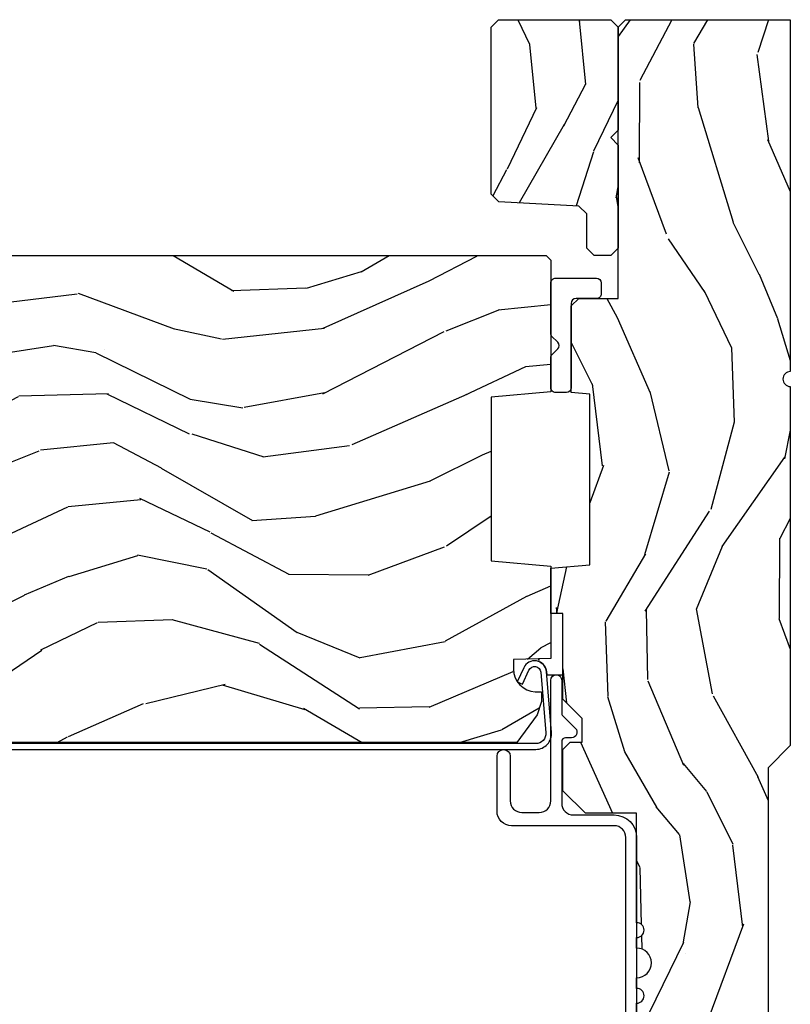
# Model space of a CAD drawing. Units: inches. Extents: x 1 to 189, y 1 to 128.
# Drawn here: x 157 to 160, y 27 to 31 of the extents above; entities that cross this region are included whole.
import ezdxf

# ---------------------------------------------------------------- set-up
doc = ezdxf.new("R2010")
doc.units = ezdxf.units.IN
doc.header["$MEASUREMENT"] = 0
for name, color, linetype in [('ZP-SECT-ALUM', 63, 'Continuous'), ('ZP-SECT-HDWR', 53, 'Continuous'), ('ZP-SECT-SEAL', 8, 'Continuous'), ('ZP-SECT-WDHA', 11, 'Continuous'), ('ZP-SECT-WOOD', 104, 'Continuous')]:
    doc.layers.add(name, color=color, linetype=linetype)

# ---------------------------------------------------------------- blocks, each defined once
blk = doc.blocks.new('CS LS C SFD 3P (11-16 in IG) F J SH')
at = {"layer": 'ZP-SECT-WDHA'}
h = blk.add_hatch(dxfattribs=at)
h.set_pattern_fill('WOOD3', color=256, scale=2, angle=163, style=0, pattern_type=2)
h.set_pattern_definition([(158.2363999999999, (3.616596254017508, -0.9560796368890578), (20.45396798290168, -8.344771374467816), [0.2408319999999999, -23.84235799999998]), (174.3098999999999, (3.392930546680872, -0.8667843326362572), (-8.23518151129594, 0.426369094468152), [0.3059419999999997, -9.89209799999999]), (208, (3.088496817608529, -0.8364511065772148), (-0.5847435903937095, -1.91261010378108), [0.226274, -2.602152]), (209.8476, (2.888708583898846, -0.9426803947757207), (-35.54768828883152, -20.50272857977592), [0.4386340000000003, -43.42479000000001]), (175.9945999999999, (2.508258211598672, -1.160986405267067), (18.3829724781353, -1.437476743240219), [0.2668340000000001, -26.41649400000001]), (162.9999999999999, (2.242076672764824, -1.142348047396922), (-2.497352921371545, -1.327866102480597), [0.5, -1.499999999999999]), (153.5376999999999, (1.763924294783464, -0.9961621950355947), (8.978306718050996, -4.836323452587556), [0.2433100000000001, -11.922214]), (157.2893999999999, (3.458715533467284, -1.472484205109026), (16.62874032651941, -7.175302374271594), [0.200998, -19.89875399999998]), (162.9999999999999, (3.273302016369143, -1.394883769045236), (-2.497352921371545, -1.327866102480597), [0.2999999999999998, -1.699999999999999]), (191.3007999999999, (2.986410589580145, -1.307172257628394), (-24.54716094300749, -5.043499394239713), [0.2952959999999996, -29.23434999999998]), (215.125, (2.696839314368617, -1.365038280235353), (10.57415813511433, 7.224071108844611), [0.45607, -22.34743799999999]), (202.2893999999999, (2.323820168998736, -1.627443915059643), (-14.39937512681711, -6.054586024953073), [0.2842539999999998, -28.14108799999999]), (169.3401999999999, (2.060806215836805, -1.735256996093994), (-15.88561928555968, 2.765334394382436), [0.3622160000000001, -17.74855400000001]), (151.1113, (1.704841635501225, -1.668255372632302), (25.02229161617256, -13.92425483963841), [0.3883300000000002, -38.444646]), (156.2902, (3.277445076539152, -2.065393153806098), (-16.62874768410003, 7.175289077572966), [0.3423439999999992, -33.89213999999991]), (166.3664999999999, (2.96399632770067, -1.927734583961864), (-31.18650071420279, 7.443263674111092), [0.3405879999999997, -33.71818599999996]), (196.6900999999999, (2.633005276578728, -1.84745429947543), (4.409962367830816, 0.7431255040166717), [0.3605559999999992, -6.850547999999988]), (210.4895999999999, (2.287639508845359, -1.951003739251177), (-25.55825994297178, -15.19129255384614), [0.3255759999999999, -32.23206399999998]), (177.9313999999999, (2.007083253399969, -2.116195105643328), (-22.79293410148565, 0.6943551067665582), [0.3104840000000002, -30.73786600000001]), (162.9999999999999, (1.696802090233177, -2.10498797470359), (-2.497352921371545, -1.327866102480597), [0.2399999999999999, -1.759999999999999]), (150.0053999999999, (1.467288948802092, -2.034818765570094), (-16.04400167334359, 9.087905524651111), [0.2668340000000001, -26.41649400000002]), (162.9999999999999, (3.123093684926175, -0.4496655629335465), (-2.497352921371545, -1.327866102480597), [0, -1.999999999999999]), (26.15239999999991, (2.767616841839753, -0.6546929124000372), (-36.87554735843708, -18.00538888531858), [0.4386340000000003, -43.42479000000001]), (9.565099999999939, (2.576602465719133, -2.37396994304845), (2.49735207650222, 1.327869099233074), [0.1788859999999992, -4.293249999999975]), (351.1301, (2.753000963051135, -2.344245035327048), (12.0603996767767, -1.595852046107209), [0.2828419999999999, -13.859292]), (319.8014, (3.032461162909612, -2.387856922410946), (8.393559450670805, -6.748938448303031), [0.1523159999999998, -15.07922999999999]), (189.5650999999999, (2.767616841839753, -0.6546929124000372), (-2.49735207650222, -1.327869099233074), [0.223606, -4.248529999999998]), (169.7097999999999, (2.547118720174808, -0.6918490470518464), (17.79822734718653, -3.350093459302562), [0.3423439999999997, -33.89213999999997]), (152.8752999999999, (2.210280234958418, -0.6306948576846026), (-30.7601241373409, 15.67848221527706), [0.5688579999999995, -56.31699199999999]), (152.6952, (3.680918029056556, -0.7456925905771641), (-10.89091849633435, 5.421060729349787), [0.2236059999999996, -22.13707199999994]), (178.5240999999999, (3.482225850933559, -0.6431186252996213), (22.79293551970829, -0.6943538178398284), [0.3736300000000001, -36.98945200000002]), (205.8788999999999, (3.108718968314633, -0.6334952871957285), (31.88084594068394, 15.34964888471387), [0.3820999999999995, -37.82784599999992]), (197.6951999999999, (2.764936993416995, -0.800270446423724), (-23.21929303946758, -7.540852312839223), [0.3162280000000001, -31.30654800000002]), (172.4623, (2.463670850016569, -0.8963886592691778), (-10.14779136076372, 1.011111546693652), [0.3649660000000001, -11.80056]), (156.4180999999999, (2.101858835586426, -0.8485131309267899), (31.34488541092401, -13.76583238823938), [0.5234499999999976, -51.82155999999985]), (154.8699, (3.534732176695115, -1.223844968558637), (10.89091361125098, -5.421068605812721), [0.2828419999999997, -13.85929199999999]), (174.3098999999999, (3.278661713214432, -1.103728700997749), (-8.23518151129594, 0.426369094468152), [0.3059419999999997, -9.89209799999999]), (205.5103999999999, (2.974227984142089, -1.073395474938706), (26.88614988798457, 12.6938947911933), [0.3255759999999994, -32.23206399999992]), (208, (2.680393067671957, -1.213613312117104), (-0.5847435903937095, -1.91261010378108), [0.367696, -2.460732]), (180.3539999999999, (2.355737187893737, -1.386235905439662), (27.2028979397969, 0.0487620292280512), [0.3352620000000001, -33.19084800000001]), (159.6335, (2.020482495513306, -1.388307435524666), (30.01700107381328, -11.26852463519539), [0.340588, -33.718186]), (145.8972999999999, (1.701186312580261, -1.269774960799622), (-17.37187083675603, 11.58525502309057), [0.2720299999999995, -26.93091199999998]), (154.2537999999999, (3.388546324333788, -1.701997346540224), (-12.80351945054414, 6.005821017315295), [0.2630579999999992, -26.04283399999996]), (177.9313999999999, (3.151601955972296, -1.587728513073784), (-22.79293410148565, 0.6943551067665582), [0.3104840000000002, -30.73786600000001]), (195.0053999999999, (2.841320792805618, -1.576521382133933), (11.31727641611973, 2.814114219735261), [0.3773599999999999, -18.49060399999999]), (212.8991, (2.47682892995283, -1.674223387815345), (28.6403663713941, 18.43175097613516), [0.4967899999999999, -49.18217999999999]), (178.9454, (2.059710160250006, -1.944060249570043), (8.23518163465266, -0.4263644116476338), [0.2912040000000001, -14.269016]), (156.9909999999999, (1.768555092202632, -1.93870055272464), (-18.54135163249376, 7.760042155334048), [0.3820999999999995, -37.82784599999991]), (139.8013999999999, (1.416854153125541, -1.789347114691508), (-8.393559450670804, 6.748938448303031), [0.1523159999999999, -15.07922999999999]), (153.5376999999999, (3.213123301500218, -2.275780200117992), (8.978306718050996, -4.836323452587556), [0.2433100000000001, -11.922214]), (173.0079999999999, (2.995305028257917, -2.167358800746001), (-22.20819262847394, 2.606951578708776), [0.3452540000000001, -34.18010000000002]), (200.4053999999999, (2.652619108947192, -2.125330706498061), (-30.7113491576689, -11.52445423798902), [0.4280179999999988, -42.37384999999984]), (192.0545999999999, (2.836202258137291, -0.3619540515167046), (-15.72724097270064, -3.55723400873298), [0.2059119999999997, -20.38534799999996]), (173.7842999999999, (2.634830231591649, -0.4049576202628487), (32.35598179133586, -3.618064673815979), [0.4275519999999993, -42.3275659999999]), (155.875, (2.209792497709258, -0.3586658847564195), (12.80352490518391, -6.005810314090477), [0.4837360000000001, -15.64078])])
edge = h.paths.add_edge_path()
edge.add_line((5.859005557643168, 0), (4.390100264708504, 0))
edge.add_arc((4.359100264708555, 0), 0.0309999999999491, -180, 0, ccw=False)
edge.add_line((4.328100264708606, 0), (2.830005557643172, 0))
edge.add_line((2.830005557643172, 0), (2.737005557643211, -0.0929999999999609))
edge.add_line((2.737005557643211, -0.0929999999999609), (1.24557066230761, -0.0929999999999609))
edge.add_line((1.24557066230761, -0.0929999999999609), (1.181406893512072, -0.1549622312751353))
edge.add_line((1.181406893512072, -0.1549622312751353), (1.180113506128005, -0.1919999999997799))
edge.add_line((1.180113506128005, -0.1919999999997799), (1.12214924274178, -0.2677937098865186))
edge.add_arc((1.099113506128027, -0.2501768191660005), 0.0289999999999416, 220.7473395036387, 322.59256006926586, ccw=False)
edge.add_line((1.0771432425995, -0.2691058318313253), (1.069359053498029, -0.2600709873344158))
edge.add_arc((1.047388789969701, -0.2789999999999111), 0.0289999999999013, 40.74733950414766, 90.00000000009125)
edge.add_line((1.047388789969655, -0.25), (0.987113506128022, -0.25))
edge.add_line((0.987113506128022, -0.25), (0.964345717200441, -0.2280134018053559))
edge.add_line((0.964345717200441, -0.2280134018053559), (0.9602311831663392, -0.1074765075507003))
edge.add_arc((0.9452403207609626, -0.1080000000013115), 0.015000000000095, 2.000000000249549, 89.99999999963741)
edge.add_line((0.9452403207610551, -0.0930000000012115), (0.8391002647086871, -0.0930000000012115))
edge.add_line((0.8391002647086871, -0.0930000000012115), (0.797005557643157, -0.135094707066628))
edge.add_line((0.797005557643157, -0.135094707066628), (0.7970055576432707, -0.3737704096827201))
edge.add_arc((1.065881192946989, -0.372042623525715), 0.2688811865954582, 180.3681757628169, 260.1996638007577)
edge.add_line((1.020113506128037, -0.637000000000171), (1.061113506127977, -0.637000000000171))
edge.add_arc((1.061113506127977, -0.6270000000001801), 0.0099999999999909, 270, 360)
edge.add_line((1.071113506127968, -0.6270000000001801), (1.071113506127968, -0.6010000000001128))
edge.add_arc((1.09911350612797, -0.6010000000001412), 0.0280000000000011, 44.999999999824695, 179.9999999999767, ccw=False)
edge.add_line((1.118912496001254, -0.5812010101269607), (1.129711485874391, -0.5920000000000983))
edge.add_line((1.129711485874391, -0.5920000000000983), (1.312640418062525, -0.5920000000000983))
edge.add_arc((1.312640418062525, -0.6020000000000892), 0.0099999999999909, 0, 90, ccw=False)
edge.add_line((1.322640418062515, -0.6020000000000892), (1.322640418062515, -0.61099999999999))
edge.add_line((1.322640418062515, -0.61099999999999), (1.353640418062578, -0.6420000000001665))
edge.add_line((1.353640418062578, -0.6420000000001665), (1.75410026470865, -0.6420000000001665))
edge.add_arc((1.785100264708599, -0.6420000000001665), 0.0309999999999491, 0, 180, ccw=False)
edge.add_line((1.816100264708548, -0.6420000000001665), (1.860100264708531, -0.6420000000001665))
edge.add_arc((1.922100264708543, -0.6420000000001665), 0.0620000000000118, 0, 180, ccw=False)
edge.add_line((1.984100264708555, -0.6420000000001665), (2.028100264708651, -0.6420000000001665))
edge.add_arc((2.0591002647086, -0.6420000000001665), 0.0309999999999491, 0, 180, ccw=False)
edge.add_line((2.090100264708549, -0.6420000000001665), (2.547100264708543, -0.6420000000001665))
edge.add_line((2.547100264708543, -0.6420000000001665), (2.547100264708543, -0.8559999999998807))
edge.add_line((2.547100264708543, -0.8559999999998807), (2.641100264708594, -0.9499999999999317))
edge.add_line((2.641100264708594, -0.9499999999999317), (2.813100264708619, -0.9499999999999317))
edge.add_line((2.813100264708619, -0.9499999999999317), (2.844100264708568, -0.9189999999999827))
edge.add_line((2.844100264708568, -0.9189999999999827), (2.844100264708568, -0.8689999999999145))
edge.add_line((2.844100264708568, -0.8689999999999145), (2.942100264708525, -0.8689999999999145))
edge.add_line((2.942100264708525, -0.8689999999999145), (3.023100264708542, -0.9499999999999317))
edge.add_line((3.023100264708542, -0.9499999999999317), (3.381100264708603, -0.9499999999999317))
edge.add_line((3.381100264708603, -0.9499999999999317), (3.381100264708603, -1))
edge.add_line((3.381100264708603, -1), (3.570100264708568, -1))
edge.add_line((3.570100264708568, -1), (3.584273428199818, -0.8379999999999654))
edge.add_line((3.584273428199818, -0.8379999999999654), (4.295927101217326, -0.8379999999999654))
edge.add_line((4.295927101217326, -0.8379999999999654), (4.302663728308854, -0.9149999999999636))
edge.add_line((4.302663728308854, -0.9149999999999636), (4.664100266924602, -0.9149999999999636))
edge.add_line((4.664100266924602, -0.9149999999999636), (4.695100266924551, -0.8840000000000146))
edge.add_line((4.695100266924551, -0.8840000000000146), (4.695100266924551, -0.7190000000001647))
edge.add_line((4.695100266924551, -0.7190000000001647), (5.828100264708606, -0.7190000000001647))
edge.add_line((5.828100264708606, -0.7190000000001647), (5.859005557643168, -0.6880947070654884))
edge.add_line((5.859005557643168, -0.6880947070654884), (5.859005557643168, 0))
h = blk.add_hatch(dxfattribs=at)
h.set_pattern_fill('WOOD3', color=256, scale=1.75, angle=163, style=0, pattern_type=2)
h.set_pattern_definition([(158.2363999999999, (5.725543762970801, -1.56573187741651), (17.89722198503897, -7.30167495265934), [0.2107279999999998, -20.86206324999997]), (174.3098999999999, (5.529836269051202, -1.487598486195338), (-7.205783822383946, 0.3730729576596326), [0.2676992499999998, -8.655585749999991]), (207.9999999999999, (5.263456756112987, -1.46105691339369), (-0.5116506415944958, -1.673533840808446), [0.1979897500000001, -2.276883000000001]), (209.8475999999999, (5.088642051616943, -1.55400754056734), (-31.10422725272758, -17.93988750730393), [0.3838047500000003, -37.99669125000001]), (175.9945999999999, (4.755747975854205, -1.745025299747226), (16.08510091836838, -1.25779215033519), [0.2334797499999999, -23.11443224999997]), (162.9999999999999, (4.522839129374688, -1.728716736610863), (-2.185183806200102, -1.161882839670522), [0.4374999999999994, -1.312499999999997]), (153.5376999999998, (4.104455798640856, -1.600804115794744), (7.856018378294623, -4.231783021014111), [0.21289625, -10.43193724999999]), (157.2893999999999, (5.587398132489283, -2.017585874609039), (14.55014778570448, -6.278389577487645), [0.1758732499999996, -17.41140974999995]), (162.9999999999999, (5.425161305028382, -1.949685493053152), (-2.185183806200102, -1.161882839670522), [0.2624999999999993, -1.487499999999997]), (191.3007999999999, (5.174131306588037, -1.872937920563458), (-21.47876582513155, -4.41306196995975), [0.2583839999999995, -25.58005624999998]), (215.1249999999999, (4.92075644077795, -1.92357069034449), (9.252388368225043, 6.321062220239034), [0.3990612499999996, -19.55400824999997]), (202.2893999999998, (4.594364688579275, -2.153175620815773), (-12.59945323596497, -5.297762771833939), [0.24872225, -24.62345200000001]), (169.3401999999999, (4.3642274795626, -2.247512066720901), (-13.89991687486472, 2.41966759508463), [0.3169389999999991, -15.52998474999998]), (151.1113, (4.052758471768925, -2.18888564619192), (21.89450516415098, -12.1837229846836), [0.3397887499999998, -33.63906524999997]), (156.2902, (5.428786482677196, -2.536381204718963), (-14.55015422358753, 6.278377942876345), [0.299550999999999, -29.65562249999995]), (166.3664999999999, (5.154518827443439, -2.415929956105287), (-27.28818812492745, 6.512855714847205), [0.2980145, -29.50341275]), (196.6900999999999, (4.864901657711811, -2.345684707179543), (3.858717071851964, 0.6502348160145881), [0.3154864999999991, -5.994229499999984]), (210.4896, (4.562706610945042, -2.43629046698345), (-22.3634774501003, -13.29238098461537), [0.2848790000000001, -28.20305600000001]), (177.9313999999999, (4.317219887430383, -2.580832912576511), (-19.94381733879994, 0.6075607184207353), [0.2716735000000001, -26.89563275000001]), (162.9999999999999, (4.045723869659468, -2.571026673004212), (-2.185183806200102, -1.161882839670522), [0.2099999999999997, -1.539999999999998]), (150.0053999999999, (3.844899870907283, -2.509628615012388), (-14.03850146417564, 7.951917334069722), [0.2334797500000001, -23.11443225000001]), (162.9999999999999, (5.293729015015856, -1.122619562705381), (-2.185183806200102, -1.161882839670522), [0, -1.749999999999997]), (26.15239999999996, (4.982686777315166, -1.302018493488617), (-32.26610393863244, -15.75471527465376), [0.3838047499999998, -37.99669124999996]), (9.565099999999939, (4.815549198209737, -2.806385895305993), (2.185183066939441, 1.16188546182894), [0.1565252499999988, -3.756593749999981]), (351.1300999999999, (4.96989788337521, -2.780376601049738), (10.55284971717961, -1.396370540343807), [0.24748675, -12.1268805]), (319.8014, (5.214425558251377, -2.818537002248149), (7.344364519336955, -5.90532114226515), [0.1332764999999993, -13.19432624999996]), (189.5650999999999, (4.982686777315166, -1.302018493488617), (-2.185183066939442, -1.16188546182894), [0.1956552499999998, -3.717463749999996]), (169.7097999999999, (4.789750920858409, -1.334530111308936), (15.57344892878822, -2.93133177688974), [0.2995509999999988, -29.65562249999992]), (152.8752999999998, (4.495017246294082, -1.281020195612654), (-26.9151086201733, 13.71867193836742), [0.4977507500000002, -49.27736800000002]), (152.6951999999999, (5.781825316129925, -1.38164321189356), (-9.529553684292559, 4.743428138181063), [0.19565525, -19.36993799999999]), (178.5240999999999, (5.60796966027226, -1.291890992275739), (19.94381857974475, -0.6075595906098488), [0.3269262500000001, -32.36577050000001]), (205.8788999999999, (5.281151137980714, -1.283470571434918), (27.89574019809845, 13.43094277412464), [0.3343374999999995, -33.09936524999994]), (197.6951999999998, (4.980341909945309, -1.429398835759343), (-20.31688140953413, -6.598245773734323), [0.2766994999999996, -27.39322949999998]), (172.4622999999999, (4.716734034469936, -1.513502271999186), (-8.879317440668258, 0.8847226033569464), [0.3193452500000001, -10.32549]), (156.4180999999998, (4.400148521843561, -1.471611184699554), (27.42677473455851, -12.04510333970946), [0.4580187499999992, -45.34386499999988]), (154.8698999999999, (5.653912695313692, -1.800026542627392), (9.52954940984461, -4.743435030086131), [0.2474867500000001, -12.12688050000001]), (174.3098999999999, (5.429851039768095, -1.6949248085117), (-7.205783822383946, 0.3730729576596326), [0.2676992499999998, -8.655585749999991]), (205.5103999999999, (5.163471526829766, -1.668383235709939), (23.52538115198649, 11.10715794229415), [0.2848789999999993, -28.20305599999996]), (207.9999999999999, (4.906365974918458, -1.791073843241065), (-0.5116506415944958, -1.673533840808446), [0.3217340000000001, -2.153140500000001]), (180.3539999999998, (4.622292080112401, -1.942118612398303), (23.80253569732228, 0.0426667755745457), [0.2933542500000001, -29.04199200000001]), (159.6335, (4.328944224279553, -1.943931201222653), (26.26487593958661, -9.859959055795967), [0.2980144999999997, -29.50341274999998]), (145.8972999999998, (4.04956006421321, -1.840215285838326), (-15.20038698216154, 10.13709814520425), [0.23802625, -23.56454799999999]), (154.2537999999999, (5.52600007449746, -2.218409873361224), (-11.20307951922612, 5.255093390150881), [0.23017575, -22.78747974999999]), (177.9313999999999, (5.318673752181098, -2.118424644078118), (-19.94381733879994, 0.6075607184207353), [0.2716735000000001, -26.89563275000001]), (195.0053999999998, (5.047177734410297, -2.108618404505818), (9.902616864104765, 2.462349942268353), [0.3301899999999998, -16.17927849999999]), (212.8990999999999, (4.728247354414179, -2.194107659477026), (25.06032057496984, 16.12778210411826), [0.43469125, -43.03440749999997]), (178.9453999999999, (4.363268430924222, -2.430214913512372), (7.205783930321077, -0.3730688601916788), [0.2548034999999993, -12.48538899999998]), (156.9909999999999, (4.108507746382656, -2.425525178772659), (-16.22368267843204, 6.790036885917291), [0.3343374999999999, -33.09936524999999]), (139.8013999999998, (3.800769424690201, -2.294840920493697), (-7.344364519336954, 5.905321142265151), [0.1332764999999999, -13.19432624999999]), (153.5376999999998, (5.372504929518072, -2.720469870241799), (7.856018378294623, -4.231783021014111), [0.21289625, -10.43193724999999]), (173.0079999999999, (5.181913940431172, -2.625601145791392), (-19.43216854991469, 2.281082631370178), [0.3020972500000001, -29.90758750000002]), (200.4053999999999, (4.882063761034146, -2.58882656332446), (-26.87243051296029, -10.0838974582404), [0.3745157499999987, -37.07711874999983]), (192.0545999999998, (5.042699016575511, -1.045871990215687), (-13.76133585111305, -3.112579757641358), [0.1801729999999997, -17.83717949999996]), (173.7842999999999, (4.866498493348103, -1.083500112868591), (28.31148406741888, -3.165806589588981), [0.3741079999999992, -37.03662024999989]), (155.875, (4.494590476201096, -1.042994844300437), (11.20308429203592, -5.255084024829165), [0.4232689999999996, -13.68568249999998])])
h.paths.add_polyline_path([(5.828005557643219, -1.250000000000227), (5.859005557643168, -1.219000000000164), (5.859005557643168, -0.7500000000002274), (5.828005557643219, -0.7190000000001647), (5.398086952228933, -0.7190000000001647), (5.367005557643206, -0.7500813945860046), (5.33592416305748, -0.7190000000001647), (4.906005557643194, -0.7190000000001647), (4.875005557643245, -0.7500000000001137), (4.875005557643245, -0.8190000000001872), (4.906005557643194, -0.8500000000001364), (5.04829106366321, -0.8500000000001364), (5.081005557643148, -0.8827144939800746), (5.098539681396683, -1.217285506020289), (5.131254175376508, -1.250000000000227)])
h = blk.add_hatch(dxfattribs=at)
h.set_pattern_fill('WOOD3', color=256, scale=2, angle=73, style=0, pattern_type=2)
h.set_pattern_definition([(68.2364, (-257.6482925538611, 5.863785690266809), (-8.34477137446781, -20.45396798290168), [0.2408319999999998, -23.84235799999995]), (84.30989999999998, (-257.5589972496085, 6.087451397603558), (0.4263690944681498, 8.23518151129594), [0.3059420000000001, -9.892098000000003]), (117.9999999999998, (-257.5286640235494, 6.391885126675902), (-1.91261010378108, 0.584743590393709), [0.226274, -2.602152]), (119.8475999999999, (-257.634893311748, 6.59167336038547), (-20.50272857977593, 35.54768828883151), [0.4386339999999986, -43.4247899999998]), (85.9946, (-257.8531993222392, 6.972123732685645), (-1.437476743240214, -18.38297247813529), [0.266833999999998, -26.41649399999987]), (72.99999999999997, (-257.8345609643692, 7.238305271519834), (-1.327866102480597, 2.497352921371545), [0.5, -1.499999999999999]), (63.53769999999997, (-257.6883751120078, 7.716457649501307), (-4.836323452587553, -8.978306718050996), [0.24331, -11.922214]), (67.28939999999997, (-258.1646971220813, 6.021666410817147), (-7.175302374271589, -16.62874032651941), [0.2009980000000001, -19.898754]), (72.99999999999997, (-258.0870966860174, 6.207079927915287), (-1.327866102480597, 2.497352921371545), [0.2999999999999999, -1.7]), (101.3007999999998, (-257.9993851746007, 6.493971354704285), (-5.043499394239719, 24.54716094300749), [0.2952959999999993, -29.23434999999996]), (125.1249999999998, (-258.0572511972076, 6.783542629915814), (7.224071108844612, -10.57415813511433), [0.4560699999999999, -22.34743799999999]), (112.2893999999998, (-258.3196568320319, 7.156561775285922), (-6.054586024953077, 14.39937512681711), [0.2842539999999989, -28.14108799999994]), (79.3402, (-258.4274699130661, 7.419575728447853), (2.765334394382431, 15.88561928555968), [0.3622159999999987, -17.74855399999992]), (61.11129999999998, (-258.3604682896044, 7.775540308783547), (-13.9242548396384, -25.02229161617256), [0.3883300000000002, -38.44464600000002]), (66.29019999999998, (-258.7576060707783, 6.202936867745279), (7.175289077572961, 16.62874768410003), [0.3423439999999998, -33.89213999999998]), (76.3665, (-258.619947500934, 6.516385616583761), (7.443263674111083, 31.18650071420279), [0.3405879999999999, -33.71818599999999]), (106.6900999999999, (-258.5396672164476, 6.847376667705589), (0.7431255040166728, -4.409962367830816), [0.3605559999999999, -6.850547999999999]), (120.4895999999999, (-258.6432166562234, 7.192742435439413), (-15.19129255384614, 25.55825994297177), [0.3255760000000001, -32.23206400000002]), (87.9314, (-258.8084080226155, 7.473298690884689), (0.694355106766552, 22.79293410148565), [0.3104840000000002, -30.73786600000001]), (72.99999999999997, (-258.7972008916757, 7.783579854051481), (-1.327866102480597, 2.497352921371545), [0.24, -1.76]), (60.00539999999997, (-258.7270316825424, 8.013092995482566), (9.087905524651108, 16.04400167334359), [0.2668340000000001, -26.41649400000002]), (72.99999999999997, (-257.1418784799056, 6.357288259358142), (-1.327866102480597, 2.497352921371545), [0, -2]), (296.1524, (-257.3469058293723, 6.712765102444677), (-18.00538888531859, 36.87554735843707), [0.438634, -43.42478999999998]), (279.5651, (-259.0661828600206, 6.903779478565297), (1.327869099233075, -2.497352076502219), [0.178885999999999, -4.293249999999969]), (261.1301, (-259.0364579522992, 6.727380981233295), (-1.595852046107206, -12.0603996767767), [0.2828420000000001, -13.85929200000001]), (229.8014, (-259.0800698393831, 6.447920781374818), (-6.748938448303027, -8.393559450670807), [0.1523159999999999, -15.07922999999999]), (99.56509999999973, (-257.3469058293723, 6.712765102444677), (-1.327869099233074, 2.497352076502219), [0.2236059999999997, -4.248529999999989]), (79.70979999999999, (-257.384061964024, 6.933263224109509), (-3.350093459302557, -17.79822734718653), [0.3423439999999985, -33.89213999999982]), (62.87529999999996, (-257.3229077746567, 7.27010170932624), (15.67848221527705, 30.7601241373409), [0.5688579999999996, -56.31699199999999]), (62.6952, (-257.4379055075493, 5.799463915227875), (5.421060729349783, 10.89091849633435), [0.2236059999999999, -22.13707199999999]), (88.5241, (-257.3353315422718, 5.998156093350758), (-0.6943538178398222, -22.79293551970829), [0.3736300000000001, -36.98945200000002]), (115.8789, (-257.3257082041679, 6.371662975969798), (15.34964888471388, -31.88084594068393), [0.3821000000000001, -37.82784599999999]), (107.6951999999999, (-257.492483363396, 6.715444950867436), (-7.540852312839229, 23.21929303946758), [0.3162280000000001, -31.30654800000001]), (82.46229999999998, (-257.5886015762413, 7.016711094267861), (1.01111154669365, 10.14779136076372), [0.3649659999999999, -11.80056]), (66.41809999999997, (-257.5407260478991, 7.378523108698232), (-13.76583238823937, -31.34488541092401), [0.5234499999999976, -51.82155999999985]), (64.86989999999987, (-257.9160578855309, 5.945649767589316), (-5.421068605812718, -10.89091361125098), [0.282842, -13.859292]), (84.30989999999998, (-257.79594161797, 6.201720231069998), (0.4263690944681498, 8.23518151129594), [0.3059420000000001, -9.892098000000003]), (115.5103999999999, (-257.7656083919109, 6.506153960142341), (12.69389479119331, -26.88614988798456), [0.3255759999999999, -32.232064]), (117.9999999999998, (-257.9058262290892, 6.799988876612474), (-1.91261010378108, 0.584743590393709), [0.3676960000000001, -2.460732]), (90.35399999999952, (-258.0784488224118, 7.124644756390694), (0.0487620292280583, -27.20289793979689), [0.3352620000000001, -33.19084800000001]), (69.63350000000003, (-258.0805203524968, 7.459899448771466), (-11.26852463519538, -30.01700107381328), [0.3405879999999999, -33.71818599999999]), (55.89729999999993, (-257.9619878777718, 7.779195631704396), (11.58525502309056, 17.37187083675604), [0.2720300000000001, -26.93091200000001]), (64.25379999999994, (-258.3942102635123, 6.091835619950529), (6.005821017315292, 12.80351945054414), [0.263058, -26.04283400000002]), (87.9314, (-258.2799414300458, 6.328779988312021), (0.694355106766552, 22.79293410148565), [0.3104840000000002, -30.73786600000001]), (105.0053999999998, (-258.2687342991061, 6.639061151478813), (2.814114219735263, -11.31727641611973), [0.3773599999999999, -18.49060399999999]), (122.8990999999999, (-258.3664363047875, 7.003553014331487), (18.43175097613517, -28.64036637139409), [0.49679, -49.18218]), (88.94539999999996, (-258.6362731665421, 7.420671784034652), (-0.4263644116476315, -8.235181634652658), [0.2912040000000001, -14.269016]), (66.991, (-258.6309134696968, 7.71182685208214), (7.760042155334042, 18.54135163249376), [0.3821000000000001, -37.827846]), (49.80139999999993, (-258.4815600316637, 8.063527791159117), (6.748938448303029, 8.393559450670805), [0.152316, -15.07923]), (63.53769999999997, (-258.9679931170902, 6.267258642784213), (-4.836323452587553, -8.978306718050996), [0.24331, -11.922214]), (83.008, (-258.8595717177183, 6.485076916026514), (2.60695157870877, 22.20819262847394), [0.3452540000000001, -34.18010000000002]), (110.4053999999998, (-258.8175436234702, 6.827762835337239), (-11.52445423798903, 30.71134915766889), [0.428018, -42.37384999999998]), (102.0545999999998, (-257.0541669684889, 6.64417968614714), (-3.557234008732983, 15.72724097270064), [0.2059119999999998, -20.38534799999996]), (83.78429999999999, (-257.097170537235, 6.845551712692781), (-3.61806467381597, -32.35598179133586), [0.4275519999999979, -42.32756599999973]), (65.87499999999999, (-257.0508788017286, 7.270589446575399), (-6.005810314090473, -12.80352490518391), [0.4837360000000002, -15.64078000000001])])
edge = h.paths.add_edge_path()
edge.add_line((4.875005557643245, -1.020000000000095), (4.855005557643035, -1.000000000000113))
edge.add_line((4.855005557643035, -1.000000000000113), (4.30587772352521, -1.000000000000113))
edge.add_line((4.30587772352521, -1.000000000000113), (4.284005557643691, -1.250000000000341))
edge.add_line((4.284005557643691, -1.250000000000341), (3.600005557643722, -1.250000000000454))
edge.add_line((3.600005557643722, -1.250000000000454), (3.578133391762204, -1.000000000000113))
edge.add_line((3.578133391762204, -1.000000000000113), (3.193453197684444, -1.000000000000113))
edge.add_line((3.193453197684444, -1.000000000000113), (3.188005557643688, -1.156000000000062))
edge.add_line((3.188005557643688, -1.156000000000062), (3.148283667682331, -1.156000000000062))
edge.add_arc((3.148283667682367, -1.06200000000004), 0.094000000000019, 181.9999999999937, 269.9999999999794, ccw=False)
edge.add_line((3.054340929942551, -1.065280552690069), (3.053453197684458, -1.039859226900148))
edge.add_line((3.053453197684458, -1.039859226900148), (3.013453197684381, -1.039859226900148))
edge.add_line((3.013453197684381, -1.039859226900148), (2.957621638963242, -1.05800000000022))
edge.add_line((2.957621638963242, -1.05800000000022), (2.842005557643116, -1.142000000000621))
edge.add_line((2.842005557643116, -1.142000000000621), (2.842005557643116, -4.333520983848792))
edge.add_line((2.842005557643116, -4.333520983848785), (2.942871188882119, -4.424057997896994))
edge.add_line((2.942871188882119, -4.424057997896994), (2.957510834084924, -4.633414678060972))
edge.add_arc((2.987437755592686, -4.631321983848607), 0.0299999999999708, 184.0000000000797, 270.0000000000873)
edge.add_line((2.987437755592733, -4.66132198384858), (3.229688608460488, -4.661321983848694))
edge.add_line((3.229688608460488, -4.661321983848694), (3.243688608460498, -4.675321983848704))
edge.add_line((3.243688608460498, -4.675321983848704), (3.341830264733172, -4.675321983848704))
edge.add_arc((3.341830264733211, -4.660321983848746), 0.0149999999999624, 269.9999999998575, 357.9999999998049)
edge.add_line((3.356821127138456, -4.660845476299328), (3.363055475354482, -4.482317101740846))
edge.add_arc((3.413025016705542, -4.484062076576009), 0.0500000000001069, 2.0000000000251816, 177.9999999999748, ccw=False)
edge.add_line((3.462994558056603, -4.482317101740846), (3.469759789006726, -4.676047968749827))
edge.add_arc((3.499741513817262, -4.675000983848747), 0.0299999999999657, 182.0000000000532, 270.0000000000585)
edge.add_line((3.499741513817294, -4.705000983848691), (3.635536445097155, -4.705000983848236))
edge.add_arc((3.635536445097184, -4.675000983848264), 0.0299999999999692, 269.9999999999483, 357.9999999999403)
edge.add_line((3.665518169907723, -4.676047968749372), (3.674005557643109, -4.433000983848302))
edge.add_line((3.674005557643109, -4.433000983848302), (3.790005557643095, -4.433000983848302))
edge.add_line((3.790005557643095, -4.433000983848302), (3.800062739250844, -4.721000983848654))
edge.add_line((3.800062739250844, -4.721000983848654), (3.862062739250742, -4.781000983848713))
edge.add_line((3.862062739250745, -4.781000983848713), (3.938380404488384, -4.781000983848713))
edge.add_arc((3.938380404488373, -4.771000983848722), 0.0100000000000087, 270.000000000061, 358.0000000000527)
edge.add_line((3.948374312758573, -4.77134997881572), (3.95100555764327, -4.696000983848676))
edge.add_line((3.951005557643266, -4.696000983848676), (4.319005557643205, -4.696000983848676))
edge.add_line((4.319005557643205, -4.696000983848676), (4.321636802527901, -4.77134997881572))
edge.add_arc((4.331630710798105, -4.771000983848722), 0.0100000000000088, 181.9999999999473, 269.9999999999389)
edge.add_line((4.331630710798094, -4.781000983848713), (4.394712353647719, -4.781000983848826))
edge.add_line((4.394712353647719, -4.781000983848826), (4.459124658849077, -4.716588678647468))
edge.add_line((4.459124658849074, -4.716588678647468), (4.467307093895097, -4.482274396138819))
edge.add_arc((4.497288818705683, -4.483321381039843), 0.0300000000000127, 92.00000000010101, 178.0000000001231, ccw=False)
edge.add_line((4.496241833804557, -4.453339656229246), (4.85790148186788, -4.440710223024581))
edge.add_line((4.85790148186788, -4.440710223024581), (4.875005557643131, -4.42360614724933))
edge.add_line((4.875005557643131, -4.42360614724933), (4.875005557643245, -1.020000000000088))
at = {"layer": 'ZP-SECT-ALUM'}
blk.add_lwpolyline([(0.1527822618529591, -0.6869999999997844), (2.446000000000022, -0.6869999999997844, -0.4142135623730988), (2.495, -0.7359999999997627), (2.495, -1.163999999999759, 0.4142135623730953), (2.556000000000036, -1.224999999999795), (2.785500000000066, -1.224999999999795, 1), (2.785500000000066, -1.169999999999845), (2.599000000000042, -1.169999999999845, -0.4142135623730507), (2.550000000000064, -1.120999999999753), (2.550000000000064, -1.04899999999975, -0.4142135623730985), (2.599000000000042, -0.9999999999997726), (3.102500000000073, -0.9999999999997726, 1), (3.102500000000073, -0.9549999999998136), (2.965154328932609, -0.9549999999998136, -0.1989123673796061), (2.953840620433535, -0.9503137084988111), (2.901263455967292, -0.8977365440324547, 0.6681786379192775), (2.862000000000076, -0.9139999999997598), (2.862000000000076, -0.938999999999737, -0.4142135623730728), (2.846, -0.9549999999998136), (2.589000000000051, -0.9549999999998136, -0.4142135623731275), (2.540000000000073, -0.9059999999997216), (2.540000000000073, -0.7359999999997627, 0.4142135623730966), (2.446000000000022, -0.6419999999998254), (0.1539999999999928, -0.6419999999998254, -0.4142135623730951)], format="xyb", dxfattribs=at)
blk.add_lwpolyline([(2.873555078402546, -5.473536272934751), (2.923555078402614, -5.473536272934751, 0.4142135623739803), (2.959555078402672, -5.437536272934806), (2.959555078402672, -5.314522072597895), (2.983569623550465, -5.314522072597895), (2.983569623550465, -5.437536272934806, -0.4140421773259221), (2.923555078402614, -5.497536272934752), (2.873555078402546, -5.497536272934752, -0.4140421773261597), (2.813540533254808, -5.437536272934693), (2.813540533254805, -1.062535289086156, -0.4395932885812156), (2.884328997642338, -0.9977826337100736), (3.137912865540211, -1.018304637368544, -0.7706340116967196), (3.154289740535542, -1.113612435816946), (3.095874504215426, -1.140233842317741), (3.085162581748587, -1.118740748177458), (3.144337102711798, -1.091773365315873, 0.770799009437341), (3.135821127714162, -1.042213310122804), (2.882237259816402, -1.021691306464333, 0.4393492626645878), (2.837540533254806, -1.062535289086156), (2.837555078402601, -5.437536272934693, 0.414213562373254)], format="xyb", close=True, dxfattribs=at)
at = {"layer": 'ZP-SECT-HDWR'}
blk.add_lwpolyline([(4.780100266924474, -0.810000000000798, 0.414213562372997), (4.760100266924492, -0.7900000000007878), (4.715100266924533, -0.7900000000008163, 0.4142135623733435), (4.695100266924551, -0.810000000000798), (4.695100266924551, -0.8840000000008102), (4.695100266924551, -0.8950000000007776, -0.4142135623730951), (4.67510026692457, -0.9150000000007878), (4.664100266924489, -0.9150000000007594), (4.322663728308949, -0.9150000000007594, 0.4142135623731404), (4.302663728308967, -0.9350000000007412), (4.302663728308967, -0.9800000000008139, 0.4142135623734654), (4.322663728308949, -1.000000000000824), (4.45223986199289, -1.000000000000795, 0.1989123673798376), (4.459310929804811, -0.9970710678126692), (4.484739861992917, -0.9716421356245064, -0.4142135623729363), (4.513024133240374, -0.9716421356245064), (4.53845306542848, -0.9970710678126692, 0.198912367379962), (4.545524133240402, -1.000000000000824), (4.760100266924379, -1.000000000000824, 0.4142135623735412), (4.780100266924474, -0.9800000000008139)], format="xyb", close=True, dxfattribs=at)
at = {"layer": 'ZP-SECT-SEAL'}
blk.add_lwpolyline([(3.381100264708603, -0.9499999999999317), (3.380999999999854, -1.000000000000227), (3.193453197684444, -1.000000000000113), (3.191802786035278, -1.04726160600569, -0.5744516173231689), (3.179432601597451, -1.048252715981334, 0.2753609523288439), (3.137912865540211, -1.018304637368544), (3.124823484844224, -1.017245341598851), (3.124362616287836, -0.9499999999995907)], format="xyb", close=True, dxfattribs=at)
at = {"layer": 'ZP-SECT-WOOD'}
for points in [[(1.353640418062578, -0.6420000000001665), (1.75410026470865, -0.6420000000001665, -1), (1.816100264708548, -0.6420000000001665), (1.860100264708531, -0.6420000000001665, -1), (1.984100264708555, -0.6420000000001665), (2.028100264708651, -0.6420000000001665, -1), (2.090100264708549, -0.6420000000001665), (2.547100264708543, -0.6420000000001665), (2.547100264708543, -0.8559999999998807), (2.641100264708594, -0.9499999999999317), (2.813100264708619, -0.9499999999999317), (2.844100264708568, -0.9189999999999827), (2.844100264708568, -0.8689999999999145), (2.942100264708525, -0.8689999999999145), (3.023100264708542, -0.9499999999999317), (3.381100264708603, -0.9499999999999317), (3.381100264708603, -1), (3.570100264708568, -1), (3.584273428199818, -0.8379999999999654), (4.295927101217326, -0.8379999999999654), (4.302663728308854, -0.9149999999999636), (4.664100266924602, -0.9149999999999636), (4.695100266924551, -0.8840000000000146), (4.695100266924551, -0.7190000000001647), (5.828100264708606, -0.7190000000001647), (5.859005557643168, -0.6880947070654884), (5.859005557643168, 0), (4.390100264708504, 0, -1), (4.328100264708606, 0), (2.830005557643172, 0), (2.737005557643211, -0.0929999999999609), (1.24557066230761, -0.0929999999999609)], [(4.875005557643131, -4.42360614724933), (4.875005557643245, -1.020000000000095), (4.855005557643035, -1.000000000000113), (4.30587772352521, -1.000000000000113), (4.284005557643691, -1.250000000000341), (3.600005557643722, -1.250000000000454), (3.578133391762204, -1.000000000000113), (3.193453197684444, -1.000000000000113), (3.188005557643688, -1.156000000000062), (3.148283667682331, -1.156000000000062, -0.4040262258350839), (3.054340929942551, -1.065280552690069), (3.053453197684458, -1.039859226900148), (3.013453197684381, -1.039859226900148), (2.957621638963242, -1.05800000000022), (2.842005557643116, -1.142000000000621), (2.842005557643116, -4.333520983848785)]]:
    blk.add_lwpolyline(points, format="xyb", dxfattribs=at)
blk.add_lwpolyline([(5.828005557643219, -1.250000000000227), (5.859005557643168, -1.219000000000164), (5.859005557643168, -0.7500000000002274), (5.828005557643219, -0.7190000000001647), (5.398086952228933, -0.7190000000001647), (5.367005557643206, -0.7500813945860046), (5.33592416305748, -0.7190000000001647), (4.906005557643194, -0.7190000000001647), (4.875005557643245, -0.7500000000001137), (4.875005557643245, -0.8190000000001872), (4.906005557643194, -0.8500000000001364), (5.04829106366321, -0.8500000000001364), (5.081005557643148, -0.8827144939800746), (5.098539681396683, -1.217285506020289), (5.131254175376508, -1.250000000000227)], close=True, dxfattribs=at)

msp = doc.modelspace()

# ---------------------------------------------------------------- block references
at = {"yscale": -1, "rotation": 90}
msp.add_blockref('CS LS C SFD 3P (11-16 in IG) F J SH', (159.9999999999999, 25), dxfattribs=at)

doc.saveas('drawing.dxf')
